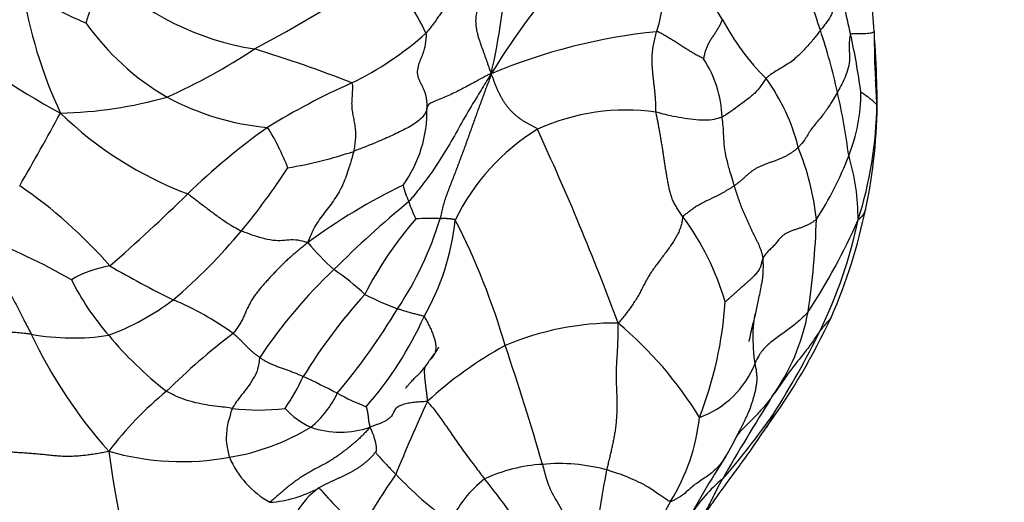
# Model space of a CAD drawing. Units: millimetres. Extents: x 0 to 744, y 0 to 1164.
# Drawn here: x 167 to 197, y 769 to 784 of the extents above; entities that cross this region are included whole.
import ezdxf
from ezdxf import colors
from ezdxf.entities.mleader import LeaderData, LeaderLine
from ezdxf.math import Vec2, Vec3

# ---------------------------------------------------------------- set-up
doc = ezdxf.new("R2010")
doc.units = ezdxf.units.MM
doc.layers.add('DV4_Défaut', color=7, linetype='Continuous')
doc.layers.add('Défaut', color=7, linetype='Continuous')

# ---------------------------------------------------------------- blocks, each defined once
blk = doc.blocks.new('_DOT')
at = {"color": 0}
blk.add_line((0, 0), (-1, 0), dxfattribs=at)
at = {"color": 0, "const_width": 0.333}
blk.add_lwpolyline([(-0.1665, 0, 1), (0.1665, 0, 1)], format="xyb", close=True, dxfattribs=at)
blk = doc.blocks.new('SE3')
at = {"layer": 'DV4_Défaut', "color": 7, "linetype": 'Continuous'}
for centre, radius, start, end in [((159.673, 786.782), 22.17, 347.0779, 4.7804), ((200.793, 769.904), 22.864, 131.0895, 148.579), ((182.202, 784.504), 4.435, 342.0027, 14.1484), ((183.014, 780.321), 6.317, 30.3053, 56.4859), ((162.969, 781.07), 30.279, 3.9272, 8.1453), ((175.302, 791.177), 8.685, 226.0225, 260.964), ((153.294, 821.48), 44.021, 297.9664, 303.8992), ((174.76, 781.116), 4.915, 23.6732, 51.1127), ((169.204, 775.919), 23.454, 18.0431, 22.7986), ((207.997, 787.035), 16.059, 187.7424, 194.3606), ((172.136, 792.033), 9.277, 234.3673, 248.3006), ((181.237, 786.793), 14.686, 189.0111, 204.8923), ((178.287, 799.95), 21.944, 229.4002, 241.7928), ((175.19, 787.966), 7.922, 215.0726, 239.9618), ((195.077, 786.988), 7.469, 207.7645, 225.2193), ((172.484, 790.701), 10.192, 296.0659, 311.6837), ((188.173, 765.521), 17.7, 95.6851, 112.9159), ((171.817, 776.743), 20.714, 12.5938, 18.1139), ((173.706, 778.795), 19.211, 7.3758, 12.8037), ((219.238, 782.975), 26.062, 179.6293, 182.9259), ((176.087, 781.357), 17.166, 359.9679, 5.2026), ((163.517, 798.333), 18.871, 294.1035, 303.5169), ((162.066, 743.662), 40.708, 68.5345, 73.0438), ((184.908, 780.359), 3.547, 2.0389, 33.1541), ((185.982, 761.265), 22.196, 113.9757, 121.6133), ((184.916, 778.098), 6.074, 13.7827, 36.2212), ((159.839, 779.53), 33.444, 2.3246, 3.6261), ((181.234, 781.076), 12.029, 359.9046, 2.9597), ((167.643, 793.715), 13.107, 271.1874, 285.8568), ((175.029, 788.089), 7.951, 241.4116, 265.0789), ((171.414, 776.577), 21.143, 7.3613, 12.7939), ((187.572, 781.225), 5.186, 338.0507, 0.3972), ((180.83, 781.055), 12.427, 342.3956, 359.2234), ((177.603, 780.956), 15.661, 347.7905, 0.3673), ((191.954, 781.064), 1.313, 352.227, 359.3627), ((191.954, 781.064), 1.313, 359.3627, 359.6707), ((97.63, 818.43), 79.813, 329.8591, 331.71639), ((175.927, 788.871), 11.507, 225.8705, 249.3469), ((175.363, 780.673), 3.93, 324.2174, 1.2679), ((185.478, 774.025), 6.679, 82.0359, 114.3885), ((186.599, 762.934), 21.145, 125.4104, 134.1588), ((167.659, 776.035), 7.861, 21.4696, 31.7112), ((186.257, 774.348), 6.759, 121.5576, 154.2063), ((107.068, 745.078), 83.368, 20.36564, 24.84539), ((172.841, 791.82), 13.083, 279.3894, 288.627), ((183.068, 776.4), 8.361, 6.2509, 22.0909), ((182.941, 782.841), 10.088, 326.7561, 339.367), ((186.007, 777.335), 6.667, 359.6697, 17.0163), ((155.946, 791.378), 22.749, 320.6467, 326.7718), ((158.396, 766.25), 14.651, 41.026, 55.7018), ((187.333, 760.446), 19.964, 116.0949, 126.0069), ((181.724, 779.173), 3.271, 194.1221, 203.6317), ((130.353, 820.583), 59.398, 311.16384, 314.34218), ((200.43, 751.625), 34.05, 129.598, 134.8807), ((182.534, 779.122), 4.01, 198.3216, 206.6112), ((175.842, 781.189), 17.432, 336.6805, 348.2527), ((187.605, 769.746), 11.506, 138.7957, 152.9253), ((169.493, 780.442), 10.67, 326.4051, 343.0961), ((179.522, 766.834), 10.508, 89.0226, 93.1314), ((172.529, 778.103), 7.686, 330.295, 353.9172), ((160.763, 767.312), 21.822, 16.1759, 27.2048), ((180.69, 772.502), 8.17, 15.9506, 36.7564), ((167.666, 777.985), 23.722, 351.4149, 358.3718), ((175.117, 784.998), 19.173, 326.5984, 336.3163), ((178.39, 780.282), 14.594, 333.8729, 348.1952), ((159.199, 789.019), 18.738, 310.7065, 319.9173), ((158.305, 758.066), 20.02, 60.1886, 69.0362), ((181.494, 781.429), 7.625, 219.3368, 228.1184), ((169.997, 772.485), 3.426, 99.2103, 120.5093), ((185.335, 803.233), 31.643, 239.8656, 243.9127), ((187.271, 764.251), 15.823, 133.3796, 146.3228), ((172.433, 769.83), 7.13, 46.2827, 56.1566), ((175.603, 779.116), 8.215, 206.6065, 221.1134), ((166.564, 781.292), 8.096, 290.6107, 306.8573), ((167.691, 766.001), 9.57, 54.2922, 67.0646), ((190.813, 762.928), 18.064, 138.1352, 148.2417), ((181.685, 783.516), 9.566, 243.1243, 249.7951), ((176.602, 775.513), 11.968, 338.6782, 356.3309), ((160.54, 785.29), 20.83, 320.0422, 328.9264), ((184.553, 775.672), 6.684, 324.5837, 349.4085), ((168.729, 779.038), 11.499, 319.0155, 335.6395), ((185.128, 765.457), 8.635, 89.3577, 113.2316), ((177.614, 764.973), 11.877, 31.4005, 50.1478), ((172.464, 783.396), 21.419, 324.1976, 334.8356), ((186.69, 756.226), 22.085, 127.3979, 134.5143), ((169.337, 784.551), 24.602, 327.3735, 334.2317), ((180.761, 780.236), 15.204, 205.2713, 221.7336), ((168.307, 780.906), 7.276, 259.7474, 278.7478), ((178.349, 781.126), 11.609, 219.6756, 232.0263), ((187.435, 762.875), 11.969, 118.5146, 132.795), ((102.336, 746.47), 83.827, 16.09389, 18.73336), ((186.763, 773.902), 2.913, 289.8292, 338.6262), ((169.345, 775.256), 6.728, 325.4927, 335.217), ((162.915, 745.881), 29.366, 62.4304, 64.7244), ((178.569, 763.09), 11.539, 129.6497, 142.4931), ((173.774, 773.187), 3.015, 309.48, 335.001), ((180.787, 780.021), 9.169, 242.1692, 248.3898), ((233.894, 746.609), 60.062, 155.35244, 157.7022), ((237.857, 741.304), 56.747, 147.4948, 150.4956), ((174.07, 777.889), 6.497, 262.7108, 277.2423), ((176.718, 773.108), 2.472, 222.2982, 245.4512), ((181.558, 771.842), 6.231, 328.1868, 353.735), ((170.852, 784.629), 23.384, 318.8828, 325.21), ((187.948, 772.11), 2.264, 326.6608, 338.6746), ((171.992, 776.992), 7.161, 279.3865, 301.0952), ((176.609, 773.565), 2.857, 251.2511, 288.6236), ((176.147, 770.068), 1.585, 2.5072, 29.8791), ((178.753, 775.77), 11.405, 328.7094, 332.9644), ((171.692, 778.025), 8.231, 253.9425, 280.2738), ((207.916, 775.446), 38.868, 187.8826, 194.8202), ((175.853, 771.083), 2.931, 203.2376, 240.605), ((211.653, 754.94), 27.539, 146.938, 152.4576), ((183.203, 764.621), 5.097, 93.6634, 114.618), ((183.396, 764.113), 5.618, 74.7983, 95.2974), ((222.192, 762.266), 38.025, 168.9791, 175.1608), ((202.121, 753.143), 28.82, 145.6643, 149.6938), ((188.537, 779.293), 14.221, 224.0898, 233.1738), ((183.344, 766.364), 3.672, 128.0761, 155.1023), ((168.242, 758.672), 16.637, 30.5968, 39.5021), ((191.235, 765.814), 4.413, 128.8187, 148.4651), ((174.17, 772.173), 3.652, 273.8408, 298.9974), ((177.286, 767.076), 2.331, 125.269, 176.1418), ((184.93, 776.714), 11.86, 220.7088, 221.1101), ((184.93, 776.714), 11.86, 221.1101, 229.5729), ((200.796, 760.866), 15.924, 151.1212, 163.1335)]:
    blk.add_arc(centre, radius, start, end, dxfattribs=at)
for points in [[(180.448, 786.662), (180.437, 786.604), (180.409, 786.489), (180.364, 786.317), (180.32, 786.146), (180.285, 785.979), (180.264, 785.819), (180.263, 785.668), (180.276, 785.523), (180.288, 785.377), (180.289, 785.224), (180.273, 785.065), (180.24, 784.901), (180.194, 784.737), (180.14, 784.576), (180.082, 784.42), (180.02, 784.271), (179.953, 784.128), (179.883, 783.99), (179.809, 783.856), (179.731, 783.725), (179.646, 783.595), (179.556, 783.467), (179.462, 783.339), (179.363, 783.213), (179.297, 783.128), (179.262, 783.09)], [(180.448, 786.662), (180.468, 786.599), (180.474, 786.454), (180.491, 786.236), (180.525, 786.022), (180.584, 785.813), (180.668, 785.612), (180.77, 785.417), (180.873, 785.222), (180.956, 785.023), (181.004, 784.816), (181.015, 784.607), (180.994, 784.4), (180.951, 784.198), (180.896, 784.002), (180.844, 783.809), (180.809, 783.615), (180.799, 783.418), (180.821, 783.218), (180.869, 783.016), (180.934, 782.816), (181.005, 782.62), (181.075, 782.426), (181.143, 782.234), (181.208, 782.042), (181.25, 781.914), (181.281, 781.824)], [(188.468, 783.509), (188.448, 783.497), (188.435, 783.461), (188.412, 783.407), (188.389, 783.354), (188.363, 783.302), (188.335, 783.251), (188.305, 783.201), (188.273, 783.151), (188.241, 783.102), (188.209, 783.054), (188.176, 783.005), (188.143, 782.957), (188.112, 782.907), (188.081, 782.858), (188.051, 782.807), (188.023, 782.756), (187.998, 782.704), (187.974, 782.652), (187.953, 782.6), (187.935, 782.548), (187.92, 782.496), (187.907, 782.445), (187.896, 782.393), (187.885, 782.341), (187.879, 782.304), (187.877, 782.299)], [(179.262, 783.09), (179.267, 783.058), (179.264, 782.99), (179.257, 782.887), (179.246, 782.787), (179.229, 782.688), (179.207, 782.592), (179.18, 782.499), (179.148, 782.41), (179.112, 782.322), (179.075, 782.234), (179.041, 782.145), (179.013, 782.053), (178.994, 781.957), (178.99, 781.859), (179.004, 781.76), (179.037, 781.663), (179.082, 781.568), (179.131, 781.473), (179.178, 781.378), (179.219, 781.281), (179.25, 781.18), (179.27, 781.077), (179.282, 780.972), (179.289, 780.866), (179.292, 780.795), (179.292, 780.76)], [(186.403, 780.639), (186.399, 780.673), (186.398, 780.744), (186.396, 780.85), (186.392, 780.957), (186.386, 781.065), (186.377, 781.174), (186.367, 781.283), (186.355, 781.392), (186.342, 781.5), (186.329, 781.609), (186.317, 781.718), (186.306, 781.827), (186.296, 781.936), (186.287, 782.046), (186.281, 782.155), (186.278, 782.263), (186.28, 782.369), (186.287, 782.473), (186.299, 782.574), (186.314, 782.673), (186.333, 782.768), (186.353, 782.861), (186.375, 782.952), (186.397, 783.043), (186.412, 783.103), (186.42, 783.134)], [(187.877, 782.299), (187.867, 782.304), (187.824, 782.327), (187.762, 782.359), (187.7, 782.391), (187.639, 782.423), (187.58, 782.456), (187.523, 782.49), (187.466, 782.524), (187.41, 782.558), (187.354, 782.593), (187.296, 782.629), (187.238, 782.666), (187.177, 782.704), (187.114, 782.744), (187.048, 782.786), (186.982, 782.828), (186.917, 782.87), (186.853, 782.91), (186.791, 782.949), (186.73, 782.986), (186.669, 783.022), (186.609, 783.055), (186.55, 783.087), (186.495, 783.116), (186.461, 783.133), (186.42, 783.134)], [(181.281, 781.824), (181.254, 781.721), (181.208, 781.598), (181.138, 781.414), (181.07, 781.23), (181.001, 781.045), (180.933, 780.86), (180.865, 780.676), (180.798, 780.491), (180.732, 780.306), (180.666, 780.121), (180.6, 779.936), (180.534, 779.751), (180.467, 779.566), (180.4, 779.381), (180.331, 779.196), (180.262, 779.011), (180.192, 778.825), (180.12, 778.64), (180.047, 778.454), (179.974, 778.267), (179.904, 778.08), (179.838, 777.893), (179.783, 777.706), (179.739, 777.521), (179.715, 777.398), (179.702, 777.34)], [(181.281, 781.824), (181.306, 781.764), (181.333, 781.697), (181.372, 781.596), (181.412, 781.495), (181.452, 781.395), (181.495, 781.298), (181.541, 781.204), (181.589, 781.113), (181.639, 781.025), (181.691, 780.941), (181.746, 780.862), (181.804, 780.788), (181.864, 780.719), (181.925, 780.654), (181.989, 780.592), (182.054, 780.535), (182.122, 780.481), (182.191, 780.43), (182.262, 780.382), (182.335, 780.335), (182.41, 780.292), (182.486, 780.251), (182.564, 780.211), (182.642, 780.171), (182.695, 780.145), (182.72, 780.107)], [(176.962, 781.546), (176.977, 781.529), (176.977, 781.468), (176.977, 781.38), (176.976, 781.293), (176.972, 781.208), (176.967, 781.122), (176.96, 781.037), (176.955, 780.95), (176.955, 780.863), (176.96, 780.774), (176.971, 780.685), (176.985, 780.595), (177.001, 780.504), (177.019, 780.414), (177.036, 780.324), (177.052, 780.234), (177.064, 780.143), (177.071, 780.052), (177.073, 779.961), (177.072, 779.87), (177.067, 779.78), (177.058, 779.69), (177.047, 779.6), (177.035, 779.511), (177.026, 779.452), (177.019, 779.423)], [(187.236, 777.391), (187.208, 777.43), (187.153, 777.511), (187.071, 777.633), (186.995, 777.758), (186.929, 777.887), (186.878, 778.019), (186.838, 778.155), (186.806, 778.293), (186.779, 778.431), (186.753, 778.57), (186.729, 778.708), (186.706, 778.847), (186.684, 778.986), (186.662, 779.126), (186.641, 779.266), (186.62, 779.405), (186.599, 779.545), (186.577, 779.683), (186.554, 779.821), (186.53, 779.959), (186.506, 780.095), (186.481, 780.231), (186.455, 780.367), (186.427, 780.502), (186.409, 780.593), (186.403, 780.639)], [(190.815, 779.545), (190.792, 779.523), (190.745, 779.483), (190.67, 779.424), (190.592, 779.367), (190.508, 779.313), (190.418, 779.264), (190.323, 779.218), (190.224, 779.176), (190.121, 779.137), (190.017, 779.1), (189.912, 779.065), (189.809, 779.028), (189.708, 778.989), (189.612, 778.945), (189.52, 778.898), (189.435, 778.847), (189.357, 778.792), (189.286, 778.735), (189.22, 778.676), (189.158, 778.618), (189.095, 778.561), (189.031, 778.507), (188.965, 778.456), (188.899, 778.405), (188.854, 778.371), (188.832, 778.355)], [(188.832, 778.355), (188.807, 778.338), (188.758, 778.306), (188.684, 778.26), (188.609, 778.214), (188.533, 778.17), (188.456, 778.127), (188.379, 778.085), (188.302, 778.045), (188.224, 778.006), (188.146, 777.967), (188.068, 777.929), (187.991, 777.892), (187.914, 777.854), (187.838, 777.815), (187.764, 777.776), (187.695, 777.736), (187.63, 777.697), (187.572, 777.659), (187.519, 777.621), (187.47, 777.584), (187.424, 777.549), (187.378, 777.514), (187.331, 777.478), (187.282, 777.442), (187.246, 777.416), (187.236, 777.391)], [(189.724, 776.117), (189.721, 776.152), (189.706, 776.214), (189.679, 776.306), (189.647, 776.398), (189.609, 776.49), (189.568, 776.582), (189.523, 776.674), (189.478, 776.765), (189.433, 776.857), (189.389, 776.949), (189.345, 777.041), (189.302, 777.134), (189.259, 777.226), (189.217, 777.319), (189.175, 777.412), (189.134, 777.506), (189.094, 777.599), (189.057, 777.693), (189.021, 777.787), (188.988, 777.881), (188.955, 777.975), (188.924, 778.07), (188.893, 778.165), (188.862, 778.259), (188.842, 778.323), (188.832, 778.355)], [(179.702, 777.34), (179.711, 777.34), (179.729, 777.341), (179.756, 777.343), (179.782, 777.344), (179.808, 777.344), (179.832, 777.345), (179.856, 777.344), (179.879, 777.344), (179.901, 777.343), (179.923, 777.341), (179.943, 777.34), (179.964, 777.338), (179.984, 777.336), (180.003, 777.335), (180.023, 777.333), (180.041, 777.331), (180.058, 777.328), (180.074, 777.326), (180.09, 777.324), (180.104, 777.321), (180.118, 777.318), (180.132, 777.315), (180.144, 777.312), (180.155, 777.309), (180.161, 777.308), (180.172, 777.289)], [(187.236, 777.391), (187.223, 777.358), (187.212, 777.269), (187.185, 777.131), (187.139, 776.989), (187.073, 776.844), (186.991, 776.699), (186.899, 776.557), (186.802, 776.417), (186.703, 776.28), (186.602, 776.146), (186.5, 776.012), (186.399, 775.879), (186.3, 775.743), (186.208, 775.604), (186.125, 775.464), (186.051, 775.324), (185.98, 775.185), (185.907, 775.044), (185.827, 774.903), (185.739, 774.761), (185.645, 774.621), (185.546, 774.484), (185.445, 774.352), (185.342, 774.223), (185.273, 774.138), (185.225, 774.091)], [(191.379, 777.311), (191.355, 777.287), (191.304, 777.252), (191.224, 777.201), (191.139, 777.153), (191.047, 777.109), (190.949, 777.07), (190.846, 777.034), (190.742, 776.999), (190.639, 776.964), (190.541, 776.925), (190.452, 776.883), (190.374, 776.836), (190.308, 776.785), (190.254, 776.731), (190.208, 776.675), (190.164, 776.618), (190.118, 776.561), (190.067, 776.505), (190.013, 776.45), (189.957, 776.395), (189.901, 776.34), (189.849, 776.285), (189.802, 776.23), (189.76, 776.174), (189.734, 776.136), (189.724, 776.117)], [(175.596, 776.596), (175.55, 776.552), (175.47, 776.488), (175.35, 776.391), (175.231, 776.292), (175.113, 776.192), (174.996, 776.088), (174.882, 775.983), (174.769, 775.874), (174.66, 775.763), (174.552, 775.649), (174.446, 775.534), (174.339, 775.419), (174.234, 775.303), (174.132, 775.184), (174.034, 775.063), (173.941, 774.939), (173.856, 774.811), (173.782, 774.679), (173.716, 774.544), (173.656, 774.408), (173.597, 774.273), (173.532, 774.141), (173.458, 774.014), (173.372, 773.89), (173.31, 773.81), (173.276, 773.771)], [(189.724, 776.117), (189.714, 776.098), (189.701, 776.061), (189.685, 776.005), (189.672, 775.949), (189.659, 775.894), (189.642, 775.838), (189.617, 775.782), (189.585, 775.726), (189.546, 775.669), (189.5, 775.613), (189.447, 775.556), (189.39, 775.5), (189.329, 775.443), (189.266, 775.386), (189.202, 775.33), (189.136, 775.273), (189.07, 775.215), (189.005, 775.157), (188.94, 775.099), (188.875, 775.04), (188.809, 774.98), (188.742, 774.919), (188.672, 774.859), (188.601, 774.798), (188.554, 774.754), (188.546, 774.747)], [(185.225, 774.091), (185.215, 773.992), (185.214, 773.841), (185.213, 773.623), (185.208, 773.42), (185.199, 773.228), (185.186, 773.041), (185.173, 772.85), (185.163, 772.646), (185.161, 772.422), (185.169, 772.181), (185.181, 771.93), (185.189, 771.683), (185.189, 771.45), (185.181, 771.235), (185.166, 771.04), (185.147, 770.862), (185.124, 770.699), (185.097, 770.545), (185.069, 770.397), (185.038, 770.253), (185.006, 770.111), (184.973, 769.968), (184.938, 769.825), (184.904, 769.681), (184.881, 769.585), (184.869, 769.535)], [(173.276, 773.771), (173.289, 773.761), (173.313, 773.74), (173.349, 773.708), (173.384, 773.676), (173.419, 773.645), (173.453, 773.614), (173.485, 773.583), (173.517, 773.553), (173.547, 773.523), (173.577, 773.492), (173.607, 773.461), (173.637, 773.429), (173.667, 773.397), (173.698, 773.366), (173.73, 773.334), (173.763, 773.302), (173.797, 773.271), (173.832, 773.239), (173.867, 773.208), (173.903, 773.177), (173.941, 773.147), (173.98, 773.116), (174.02, 773.086), (174.061, 773.056), (174.089, 773.035), (174.104, 773.025)], [(174.104, 773.025), (174.118, 773.016), (174.147, 772.996), (174.191, 772.966), (174.237, 772.937), (174.285, 772.909), (174.336, 772.882), (174.389, 772.856), (174.445, 772.831), (174.501, 772.807), (174.559, 772.783), (174.617, 772.76), (174.676, 772.737), (174.736, 772.714), (174.796, 772.692), (174.857, 772.671), (174.918, 772.65), (174.979, 772.628), (175.04, 772.606), (175.101, 772.583), (175.161, 772.559), (175.22, 772.535), (175.279, 772.51), (175.337, 772.486), (175.395, 772.461), (175.434, 772.444), (175.453, 772.436)], [(179.304, 771.658), (179.264, 771.654), (179.204, 771.651), (179.115, 771.647), (179.027, 771.641), (178.939, 771.634), (178.851, 771.625), (178.764, 771.612), (178.677, 771.596), (178.591, 771.575), (178.507, 771.548), (178.431, 771.514), (178.366, 771.474), (178.315, 771.427), (178.28, 771.375), (178.253, 771.319), (178.227, 771.262), (178.193, 771.207), (178.146, 771.155), (178.086, 771.106), (178.013, 771.06), (177.929, 771.017), (177.837, 770.977), (177.738, 770.939), (177.634, 770.904), (177.564, 770.881), (177.521, 770.857)], [(177.41, 771.496), (177.409, 771.49), (177.414, 771.47), (177.422, 771.441), (177.429, 771.413), (177.435, 771.385), (177.441, 771.358), (177.447, 771.332), (177.451, 771.306), (177.455, 771.282), (177.459, 771.257), (177.462, 771.234), (177.465, 771.21), (177.467, 771.187), (177.469, 771.164), (177.471, 771.14), (177.473, 771.116), (177.475, 771.092), (177.478, 771.066), (177.483, 771.04), (177.488, 771.013), (177.494, 770.986), (177.502, 770.957), (177.51, 770.928), (177.518, 770.899), (177.523, 770.878), (177.521, 770.857)], [(177.521, 770.857), (177.487, 770.82), (177.418, 770.74), (177.31, 770.624), (177.196, 770.512), (177.076, 770.404), (176.951, 770.298), (176.824, 770.195), (176.694, 770.095), (176.562, 769.998), (176.428, 769.906), (176.29, 769.819), (176.149, 769.737), (176.007, 769.66), (175.862, 769.584), (175.719, 769.508), (175.576, 769.429), (175.437, 769.344), (175.302, 769.253), (175.17, 769.157), (175.04, 769.057), (174.912, 768.954), (174.787, 768.849), (174.663, 768.743), (174.539, 768.636), (174.456, 768.564), (174.415, 768.529)], [(169.415, 770.116), (169.339, 770.093), (169.225, 770.068), (169.05, 770.037), (168.874, 770.009), (168.697, 769.986), (168.518, 769.968), (168.338, 769.956), (168.157, 769.951), (167.976, 769.954), (167.794, 769.966), (167.611, 769.983), (167.429, 770.003), (167.247, 770.023), (167.066, 770.039), (166.886, 770.052), (166.708, 770.063), (166.529, 770.074), (166.352, 770.087), (166.174, 770.101), (165.995, 770.117), (165.817, 770.134), (165.64, 770.152), (165.462, 770.171), (165.28, 770.191), (165.161, 770.203), (165.106, 770.196)], [(177.73, 770.137), (177.724, 770.13), (177.688, 770.078), (177.629, 770.004), (177.566, 769.934), (177.5, 769.868), (177.43, 769.805), (177.359, 769.745), (177.285, 769.687), (177.21, 769.633), (177.134, 769.581), (177.056, 769.532), (176.976, 769.486), (176.895, 769.442), (176.814, 769.4), (176.733, 769.36), (176.651, 769.321), (176.569, 769.283), (176.488, 769.246), (176.407, 769.209), (176.327, 769.173), (176.248, 769.136), (176.17, 769.098), (176.092, 769.06), (176.016, 769.02), (175.965, 768.993), (175.94, 768.979)], [(188.572, 769.963), (188.551, 769.928), (188.53, 769.892), (188.507, 769.857)]]:
    blk.add_open_spline(points, degree=3, dxfattribs=at)
for points, knots in [([(169.271, 784.927), (169.257, 784.911), (169.216, 784.832), (169.135, 784.671), (169.017, 784.453), (168.945, 784.187), (168.865, 783.924), (168.79, 783.683), (168.736, 783.508), (168.709, 783.42), (168.706, 783.413)], [0, 0, 0, 0, 0.041667, 0.166667, 0.333333, 0.5, 0.666667, 0.833333, 0.958333, 1, 1, 1, 1]), ([(192.084, 784.872), (192.075, 784.833), (192.039, 784.705), (191.966, 784.451), (191.921, 784.156), (191.925, 783.906), (191.863, 783.67), (191.729, 783.463), (191.594, 783.292), (191.522, 783.207), (191.504, 783.183)], [0, 0, 0, 0, 0.041667, 0.166667, 0.333333, 0.5, 0.666667, 0.833333, 0.958333, 1, 1, 1, 1]), ([(191.504, 783.183), (191.49, 783.165), (191.46, 783.124), (191.399, 783.041), (191.316, 782.936), (191.206, 782.804), (191.087, 782.668), (190.961, 782.533), (190.825, 782.398), (190.678, 782.267), (190.511, 782.142), (190.32, 782.029), (190.129, 781.92), (189.986, 781.826), (189.885, 781.749), (189.837, 781.71), (189.816, 781.687)], [0, 0, 0, 0, 0.041667, 0.083333, 0.166667, 0.25, 0.333333, 0.416667, 0.5, 0.583333, 0.666667, 0.75, 0.833333, 0.916667, 0.958333, 1, 1, 1, 1]), ([(192.44, 783.052), (192.43, 783.041), (192.409, 782.935), (192.384, 782.728), (192.411, 782.46), (192.407, 782.166), (192.331, 781.869), (192.218, 781.597), (192.108, 781.39), (192.048, 781.286), (192.032, 781.259)], [0, 0, 0, 0, 0.041667, 0.166667, 0.333333, 0.5, 0.666667, 0.833333, 0.958333, 1, 1, 1, 1]), ([(193.177, 783.143), (193.177, 783.138), (193.167, 783.117), (193.089, 783.092), (192.938, 783.073), (192.686, 783.065), (192.524, 783.065), (192.452, 783.066), (192.44, 783.052)], [0, 0, 0, 0, 0.0774587, 0.308094, 0.5387294, 0.7693647, 0.9423412, 1, 1, 1, 1]), ([(181.281, 781.824), (181.221, 781.734), (181.089, 781.516), (180.827, 781.082), (180.461, 780.487), (180.103, 779.828), (179.703, 779.154), (179.28, 778.543), (178.947, 778.119), (178.773, 777.91), (178.727, 777.862)], [0, 0, 0, 0, 0.041667, 0.166667, 0.333333, 0.5, 0.666667, 0.833333, 0.958333, 1, 1, 1, 1]), ([(181.281, 781.824), (181.223, 781.813), (181.099, 781.749), (180.855, 781.613), (180.514, 781.427), (180.14, 781.234), (179.744, 781.058), (179.356, 780.916), (179.306, 780.823), (179.297, 780.777), (179.292, 780.76)], [0, 0, 0, 0, 0.041667, 0.166667, 0.333333, 0.5, 0.666667, 0.833333, 0.958333, 1, 1, 1, 1]), ([(189.816, 781.687), (189.802, 781.671), (189.754, 781.592), (189.65, 781.433), (189.464, 781.218), (189.203, 781.008), (188.934, 780.814), (188.712, 780.646), (188.554, 780.548), (188.473, 780.495), (188.453, 780.485)], [0, 0, 0, 0, 0.041667, 0.166667, 0.333333, 0.5, 0.666667, 0.833333, 0.958333, 1, 1, 1, 1]), ([(192.032, 781.259), (192.019, 781.237), (191.967, 781.145), (191.857, 780.963), (191.695, 780.697), (191.47, 780.41), (191.217, 780.126), (191.07, 779.852), (190.922, 779.66), (190.837, 779.566), (190.815, 779.545)], [0, 0, 0, 0, 0.041667, 0.166667, 0.333333, 0.5, 0.666667, 0.833333, 0.958333, 1, 1, 1, 1]), ([(193.255, 780.887), (193.255, 780.883), (193.254, 780.875), (193.252, 780.863), (193.239, 780.885), (193.181, 780.942), (193.083, 781.032), (192.937, 781.135), (192.82, 781.218), (192.766, 781.259), (192.759, 781.261)], [0, 0, 0, 0, 0.041667, 0.166667, 0.333333, 0.5, 0.666667, 0.833333, 0.958333, 1, 1, 1, 1]), ([(179.292, 780.76), (179.288, 780.743), (179.263, 780.655), (179.176, 780.478), (178.887, 780.25), (178.447, 780.026), (177.984, 779.812), (177.539, 779.624), (177.218, 779.5), (177.059, 779.437), (177.019, 779.423)], [0, 0, 0, 0, 0.041667, 0.166667, 0.333333, 0.5, 0.666667, 0.833333, 0.958333, 1, 1, 1, 1]), ([(188.453, 780.485), (188.428, 780.474), (188.329, 780.444), (188.118, 780.391), (187.817, 780.383), (187.47, 780.417), (187.113, 780.475), (186.793, 780.535), (186.553, 780.602), (186.436, 780.633), (186.403, 780.639)], [0, 0, 0, 0, 0.041667, 0.166667, 0.333333, 0.5, 0.666667, 0.833333, 0.958333, 1, 1, 1, 1]), ([(188.832, 778.355), (188.822, 778.386), (188.785, 778.509), (188.71, 778.757), (188.61, 779.104), (188.534, 779.477), (188.507, 779.819), (188.497, 780.111), (188.473, 780.339), (188.457, 780.456), (188.453, 780.485)], [0, 0, 0, 0, 0.041667, 0.166667, 0.333333, 0.5, 0.666667, 0.833333, 0.958333, 1, 1, 1, 1]), ([(177.019, 779.423), (177.01, 779.379), (176.962, 779.209), (176.863, 778.867), (176.697, 778.4), (176.438, 777.935), (176.116, 777.524), (175.825, 777.141), (175.677, 776.818), (175.611, 776.648), (175.596, 776.596)], [0, 0, 0, 0, 0.041667, 0.166667, 0.333333, 0.5, 0.666667, 0.833333, 0.958333, 1, 1, 1, 1]), ([(171.868, 778.103), (171.899, 778.087), (171.994, 778.015), (172.181, 777.871), (172.437, 777.674), (172.713, 777.467), (172.989, 777.268), (173.237, 777.111), (173.419, 777.015), (173.511, 776.964), (173.536, 776.953)], [0, 0, 0, 0, 0.041667, 0.166667, 0.333333, 0.5, 0.666667, 0.833333, 0.958333, 1, 1, 1, 1]), ([(192.909, 777.638), (192.908, 777.635), (192.897, 777.59), (192.865, 777.511), (192.8, 777.411), (192.727, 777.338), (192.687, 777.303), (192.675, 777.297)], [0, 0, 0, 0, 0.026106, 0.350738, 0.675369, 0.918842, 1, 1, 1, 1]), ([(173.536, 776.953), (173.568, 776.94), (173.701, 776.892), (173.969, 776.793), (174.348, 776.689), (174.682, 776.646), (174.934, 776.673), (175.183, 776.699), (175.418, 776.644), (175.553, 776.606), (175.596, 776.596)], [0, 0, 0, 0, 0.041667, 0.166667, 0.333333, 0.5, 0.666667, 0.833333, 0.958333, 1, 1, 1, 1]), ([(165.468, 776.761), (165.486, 776.706), (165.571, 776.532), (165.742, 776.186), (165.983, 775.72), (166.25, 775.228), (166.507, 774.734), (166.737, 774.28), (166.906, 773.95), (166.991, 773.786), (167.012, 773.746)], [0, 0, 0, 0, 0.041667, 0.166667, 0.333333, 0.5, 0.666667, 0.833333, 0.958333, 1, 1, 1, 1]), ([(189.676, 775.264), (189.677, 775.271), (189.687, 775.324), (189.704, 775.422), (189.721, 775.559), (189.731, 775.699), (189.734, 775.839), (189.732, 775.98), (189.729, 776.074), (189.724, 776.117)], [0, 0, 0, 0, 0.026368, 0.18864, 0.350912, 0.513184, 0.675456, 0.837728, 1, 1, 1, 1]), ([(189.287, 773.532), (189.287, 773.532), (189.29, 773.534), (189.298, 773.554), (189.311, 773.606), (189.327, 773.686), (189.357, 773.834), (189.416, 774.077), (189.504, 774.421), (189.592, 774.842), (189.646, 775.112), (189.68, 775.286)], [0, 0, 0, 0, 0.0377492, 0.0984226, 0.1533786, 0.2070224, 0.2637793, 0.3952518, 0.5588265, 0.7589669, 1, 1, 1, 1]), ([(178.381, 774.539), (178.393, 774.534), (178.443, 774.52), (178.54, 774.49), (178.67, 774.452), (178.807, 774.41), (178.942, 774.377), (179.064, 774.346), (179.149, 774.325), (179.191, 774.314), (179.205, 774.295)], [0, 0, 0, 0, 0.041667, 0.166667, 0.333333, 0.5, 0.666667, 0.833333, 0.958333, 1, 1, 1, 1]), ([(191.123, 774.444), (191.101, 774.416), (191.014, 774.326), (190.834, 774.15), (190.56, 773.918), (190.199, 773.681), (189.862, 773.423), (189.627, 773.161), (189.522, 772.964), (189.485, 772.866), (189.476, 772.84)], [0, 0, 0, 0, 0.041667, 0.166667, 0.333333, 0.5, 0.666667, 0.833333, 0.958333, 1, 1, 1, 1]), ([(167.012, 773.746), (166.976, 773.75), (166.902, 773.759), (166.755, 773.776), (166.572, 773.795), (166.354, 773.807), (166.138, 773.812), (165.924, 773.817), (165.709, 773.825), (165.493, 773.843), (165.277, 773.873), (165.061, 773.918), (164.85, 773.982), (164.682, 774.053), (164.545, 774.117), (164.475, 774.149), (164.447, 774.143)], [0, 0, 0, 0, 0.041667, 0.083333, 0.166667, 0.25, 0.333333, 0.416667, 0.5, 0.583333, 0.666667, 0.75, 0.833333, 0.916667, 0.958333, 1, 1, 1, 1]), ([(179.205, 774.295), (179.227, 774.264), (179.28, 774.169), (179.354, 774.028), (179.42, 773.889), (179.476, 773.754), (179.521, 773.622), (179.554, 773.496), (179.57, 773.376), (179.568, 773.265), (179.545, 773.166), (179.504, 773.081), (179.447, 773.009), (179.403, 772.967), (179.382, 772.946)], [0, 0, 0, 0, 0.083595, 0.167191, 0.250786, 0.334382, 0.417977, 0.501573, 0.585168, 0.668764, 0.752359, 0.835954, 0.91955, 1, 1, 1, 1]), ([(189.417, 773.675), (189.417, 773.72), (189.417, 773.812), (189.423, 773.949), (189.436, 774.086), (189.455, 774.221), (189.472, 774.317), (189.481, 774.368), (189.482, 774.374)], [0, 0, 0, 0, 0.1894516, 0.3849783, 0.5805049, 0.7760315, 0.9715582, 1, 1, 1, 1]), ([(191.85, 774.288), (191.845, 774.277), (191.827, 774.245), (191.786, 774.195), (191.718, 774.127), (191.631, 774.027), (191.546, 773.921), (191.504, 773.872), (191.492, 773.856)], [0, 0, 0, 0, 0.113244, 0.334933, 0.556622, 0.778311, 0.944578, 1, 1, 1, 1]), ([(191.492, 773.856), (191.477, 773.835), (191.409, 773.732), (191.271, 773.53), (191.052, 773.217), (190.771, 772.881), (190.503, 772.529), (190.271, 772.194), (190.104, 771.948), (190.02, 771.826), (190, 771.799)], [0, 0, 0, 0, 0.041667, 0.166667, 0.333333, 0.5, 0.666667, 0.833333, 0.958333, 1, 1, 1, 1]), ([(189.476, 772.84), (189.467, 772.886), (189.454, 772.978), (189.44, 773.115), (189.431, 773.253), (189.425, 773.392), (189.42, 773.531), (189.418, 773.626), (189.417, 773.674), (189.417, 773.675)], [0, 0, 0, 0, 0.165808, 0.331616, 0.497424, 0.663232, 0.82904, 0.994848, 1, 1, 1, 1]), ([(179.376, 772.94), (179.463, 773.048), (179.552, 773.161), (179.641, 773.307), (179.659, 773.338), (179.661, 773.344), (179.663, 773.346), (179.664, 773.348), (179.664, 773.348), (179.664, 773.348)], [0, 0, 0, 0, 0.775726, 0.94903, 0.97088, 0.979284, 0.986537, 0.993327, 1, 1, 1, 1]), ([(174.104, 773.025), (174.093, 773.001), (174.08, 772.904), (174.066, 772.709), (173.953, 772.432), (173.77, 772.162), (173.586, 771.918), (173.418, 771.712), (173.311, 771.551), (173.256, 771.467), (173.246, 771.445)], [0, 0, 0, 0, 0.041667, 0.166667, 0.333333, 0.5, 0.666667, 0.833333, 0.958333, 1, 1, 1, 1]), ([(178.635, 772.073), (178.635, 772.073), (178.637, 772.075), (178.648, 772.089), (178.675, 772.121), (178.71, 772.163), (178.744, 772.203), (178.782, 772.246), (178.843, 772.311), (178.932, 772.404), (179.049, 772.52), (179.173, 772.649), (179.287, 772.797), (179.342, 772.884), (179.376, 772.94)], [0, 0, 0, 0, 0.021314, 0.047954, 0.106395, 0.138842, 0.170703, 0.204039, 0.240599, 0.328103, 0.440922, 0.585252, 0.768828, 1, 1, 1, 1]), ([(179.232, 772.752), (179.228, 772.743), (179.216, 772.704), (179.206, 772.627), (179.21, 772.514), (179.221, 772.396), (179.233, 772.277), (179.247, 772.157), (179.261, 772.037), (179.277, 771.916), (179.293, 771.795), (179.303, 771.714), (179.304, 771.658)], [0, 0, 0, 0, 0.033045, 0.140484, 0.247924, 0.355363, 0.462803, 0.570242, 0.677682, 0.785121, 0.892561, 1, 1, 1, 1]), ([(188.911, 770.584), (188.924, 770.608), (188.954, 770.666), (189.002, 770.758), (189.054, 770.86), (189.105, 770.962), (189.156, 771.064), (189.206, 771.168), (189.254, 771.273), (189.299, 771.379), (189.34, 771.488), (189.378, 771.599), (189.414, 771.712), (189.447, 771.827), (189.478, 771.943), (189.505, 772.063), (189.526, 772.184), (189.538, 772.31), (189.538, 772.439), (189.527, 772.572), (189.505, 772.705), (189.485, 772.795), (189.476, 772.84)], [0, 0, 0, 0, 0.035992, 0.086729, 0.137466, 0.188203, 0.238941, 0.289678, 0.340415, 0.391153, 0.44189, 0.492627, 0.543364, 0.594102, 0.644839, 0.695576, 0.746314, 0.797051, 0.847788, 0.898525, 0.949263, 1, 1, 1, 1]), ([(173.246, 771.445), (173.215, 771.449), (173.093, 771.469), (172.85, 771.499), (172.535, 771.534), (172.192, 771.598), (171.847, 771.686), (171.542, 771.8), (171.336, 771.909), (171.23, 771.959), (171.206, 771.975)], [0, 0, 0, 0, 0.041667, 0.166667, 0.333333, 0.5, 0.666667, 0.833333, 0.958333, 1, 1, 1, 1]), ([(179.304, 771.658), (179.333, 771.628), (179.419, 771.524), (179.594, 771.315), (179.815, 771.007), (180.085, 770.603), (180.385, 770.178), (180.688, 769.769), (180.93, 769.452), (181.05, 769.294), (181.08, 769.255)], [0, 0, 0, 0, 0.041667, 0.166667, 0.333333, 0.5, 0.666667, 0.833333, 0.958333, 1, 1, 1, 1]), ([(190, 771.799), (189.981, 771.773), (189.91, 771.683), (189.765, 771.505), (189.551, 771.268), (189.306, 771.017), (189.065, 770.796), (188.935, 770.633), (188.885, 770.559)], [0, 0, 0, 0, 0.0526602, 0.2106409, 0.4212818, 0.6319227, 0.8425636, 1, 1, 1, 1]), ([(173.246, 771.445), (173.236, 771.425), (173.211, 771.34), (173.165, 771.165), (173.09, 770.927), (173.075, 770.688), (173.045, 770.436), (173.101, 770.202), (173.135, 770.031), (173.152, 769.946), (173.16, 769.926)], [0, 0, 0, 0, 0.041667, 0.166667, 0.333333, 0.5, 0.666667, 0.833333, 0.958333, 1, 1, 1, 1]), ([(187.683, 767.809), (187.717, 767.861), (187.775, 767.951), (187.889, 768.124), (188.06, 768.379), (188.373, 768.809), (188.745, 769.34), (189.165, 769.886), (189.51, 770.393), (189.717, 770.693), (189.835, 770.866)], [0, 0, 0, 0, 0.044788, 0.091331, 0.164223, 0.293427, 0.519808, 0.687129, 0.848102, 1, 1, 1, 1]), ([(188.883, 770.532), (188.887, 770.54), (188.896, 770.557), (188.906, 770.574), (188.911, 770.584)], [0, 0, 0, 0, 0.4360706, 1, 1, 1, 1]), ([(177.704, 770.078), (177.707, 770.074), (177.715, 770.06), (177.735, 770.033), (177.766, 769.995), (177.804, 769.951), (177.847, 769.904), (177.893, 769.853), (177.942, 769.801), (177.992, 769.746), (178.044, 769.691), (178.098, 769.634), (178.152, 769.576), (178.209, 769.517), (178.265, 769.458), (178.304, 769.418), (178.323, 769.398)], [0, 0, 0, 0, 0.038234, 0.112216, 0.186198, 0.26018, 0.334162, 0.408144, 0.482126, 0.556108, 0.63009, 0.704072, 0.778054, 0.852036, 0.926018, 1, 1, 1, 1]), ([(188.507, 769.857), (188.497, 769.843), (188.413, 769.72), (188.223, 769.505), (187.884, 769.262), (187.527, 769.036), (187.26, 768.76), (187.016, 768.616), (186.878, 768.556), (186.853, 768.557)], [0, 0, 0, 0, 0.025681, 0.220545, 0.415408, 0.610272, 0.805136, 0.951284, 1, 1, 1, 1]), ([(182.877, 769.707), (182.888, 769.668), (182.908, 769.591), (182.946, 769.44), (182.997, 769.25), (183.085, 769.006), (183.209, 768.745), (183.37, 768.471), (183.537, 768.192), (183.683, 767.913), (183.793, 767.64), (183.857, 767.38), (183.888, 767.14), (183.902, 766.958), (183.914, 766.815), (183.92, 766.744), (183.919, 766.703)], [0, 0, 0, 0, 0.041667, 0.083333, 0.166667, 0.25, 0.333333, 0.416667, 0.5, 0.583333, 0.666667, 0.75, 0.833333, 0.916667, 0.958333, 1, 1, 1, 1]), ([(186.853, 768.557), (186.817, 768.558), (186.703, 768.627), (186.478, 768.781), (186.158, 769.011), (185.838, 769.172), (185.528, 769.308), (185.236, 769.421), (185.013, 769.491), (184.899, 769.527), (184.869, 769.535)], [0, 0, 0, 0, 0.041667, 0.166667, 0.333333, 0.5, 0.666667, 0.833333, 0.958333, 1, 1, 1, 1]), ([(187.684, 767.811), (187.749, 767.911), (187.883, 768.127), (188.071, 768.478), (188.239, 768.829), (188.379, 769.089), (188.45, 769.219), (188.469, 769.252)], [0, 0, 0, 0, 0.232716, 0.488477, 0.744239, 0.93606, 1, 1, 1, 1])]:
    blk.add_open_spline(points, degree=3, knots=knots, dxfattribs=at)

msp = doc.modelspace()

# ---------------------------------------------------------------- block references
at = {"layer": 'Défaut'}
msp.add_blockref('SE3', (0, 0), dxfattribs=at)

# ---------------------------------------------------------------- leaders
at = {"layer": 'Défaut', "color": 7, "linetype": 'Continuous'}
ml = msp.add_multileader_mtext('Standard', dxfattribs=at)
ml.set_content('{\\pxsm0.9;\\fSolid Edge ISO|b1||i0||c0|p34;\\W1.;17/12/2024\\P}', color=256)
ml.set_leader_properties()
ml.set_arrow_properties(name='DOT')
ml.build(insert=Vec2(0, 0))
ml.multileader.update_dxf_attribs({"leader_type": 0, "dogleg_length": 0, "arrow_head_size": 12})
ctx = ml.context
ctx.base_point, ctx.char_height, ctx.arrow_head_size = Vec3(656.602, 1157.093), 12, 12
notes = []
notes.append((ctx, [(0, (0, 0, 0), (0, 0), (1, 0), 1, [])]))
ctx.mtext.insert = Vec3(658.602, 1163.093)
for ctx, leaders in notes:
    for number, flags, end, landing, length, lines in leaders:
        leader = LeaderData()
        leader.index, (leader.has_last_leader_line, leader.has_dogleg_vector, leader.attachment_direction) = number, flags
        leader.last_leader_point, leader.dogleg_vector, leader.dogleg_length = Vec3(end), Vec3(landing), length
        for number, points, colour, breaks in lines:
            line = LeaderLine()
            line.index, line.vertices, line.color, line.breaks = number, Vec3.list(points), colors.encode_raw_color(colour), breaks
            leader.lines.append(line)
        ctx.leaders.append(leader)

doc.saveas('drawing.dxf')
